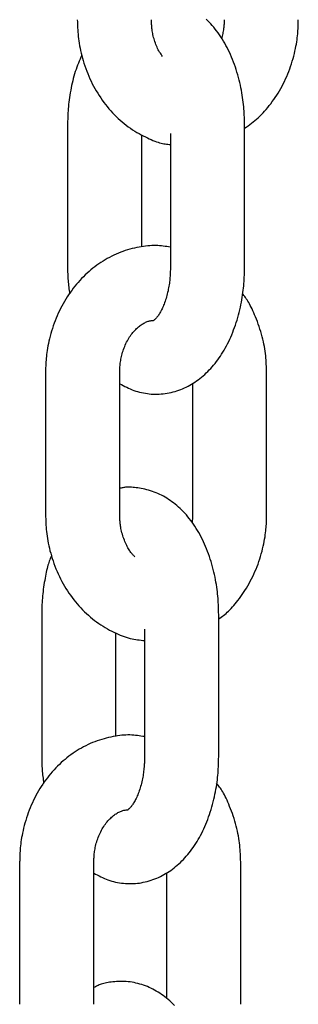
# Model space of a CAD drawing. Extents: x -3583 to 11848, y -2335 to 2678.
# Drawn here: x 2934 to 2956, y -1676 to -1597 of the extents above; entities that cross this region are included whole.
import ezdxf

# ---------------------------------------------------------------- set-up
doc = ezdxf.new("R2010")
doc.units = 0

msp = doc.modelspace()

# ---------------------------------------------------------------- linework, layer by layer
at = {"color": 7, "linetype": 'Continuous'}
for p, q in [((2937.546, -1605.374), (2937.546, -1616.874)), ((2945.863, -1606.064), (2945.863, -1616.874)), ((2951.863, -1616.874), (2951.863, -1605.374)), ((2943.546, -1615.226), (2943.546, -1606.158)), ((2935.766, -1625.374), (2935.766, -1636.874)), ((2941.766, -1636.874), (2941.766, -1625.374)), ((2953.643, -1636.874), (2953.643, -1625.374)), ((2947.643, -1626.254), (2947.643, -1636.874)), ((2935.452, -1644.916), (2935.452, -1656.416)), ((2949.769, -1656.416), (2949.769, -1644.916)), ((2941.452, -1654.769), (2941.452, -1646.415)), ((2943.769, -1646.106), (2943.769, -1656.416)), ((2933.671, -1664.916), (2933.671, -1676.416)), ((2939.671, -1676.416), (2939.671, -1664.916)), ((2951.549, -1676.416), (2951.549, -1664.916)), ((2945.549, -1665.796), (2945.549, -1675.957))]:
    msp.add_line(p, q, dxfattribs=at)
for points in [[(2938.333, -1596.869), (2938.338, -1597.033), (2938.343, -1597.198), (2938.348, -1597.364), (2938.356, -1597.531), (2938.365, -1597.7), (2938.376, -1597.871), (2938.39, -1598.045), (2938.408, -1598.223), (2938.429, -1598.404), (2938.454, -1598.588), (2938.483, -1598.776), (2938.516, -1598.968), (2938.553, -1599.162), (2938.594, -1599.36), (2938.64, -1599.56), (2938.691, -1599.763), (2938.746, -1599.969), (2938.806, -1600.177), (2938.871, -1600.386), (2938.94, -1600.596), (2939.014, -1600.806), (2939.092, -1601.015), (2939.175, -1601.224), (2939.261, -1601.432), (2939.352, -1601.637), (2939.447, -1601.84), (2939.546, -1602.04), (2939.649, -1602.239), (2939.756, -1602.434), (2939.867, -1602.627), (2939.982, -1602.817), (2940.1, -1603.004), (2940.223, -1603.188), (2940.349, -1603.369), (2940.478, -1603.546), (2940.612, -1603.72), (2940.748, -1603.891), (2940.888, -1604.059), (2941.032, -1604.223), (2941.178, -1604.383), (2941.328, -1604.539), (2941.481, -1604.692), (2941.637, -1604.84), (2941.796, -1604.985), (2941.958, -1605.125), (2942.123, -1605.261), (2942.29, -1605.392), (2942.46, -1605.518), (2942.633, -1605.639), (2942.807, -1605.756), (2942.982, -1605.867), (2943.157, -1605.973), (2943.331, -1606.073), (2943.503, -1606.169), (2943.672, -1606.258), (2943.838, -1606.342), (2943.999, -1606.42), (2944.156, -1606.493), (2944.308, -1606.56), (2944.455, -1606.62), (2944.597, -1606.676), (2944.734, -1606.725), (2944.866, -1606.768), (2944.993, -1606.806), (2945.114, -1606.838), (2945.23, -1606.865), (2945.342, -1606.888), (2945.45, -1606.906), (2945.556, -1606.922), (2945.659, -1606.936), (2945.762, -1606.949), (2945.863, -1606.96)], [(2945.226, -1599.843), (2945.167, -1599.754), (2945.109, -1599.665), (2945.051, -1599.574), (2944.995, -1599.482), (2944.939, -1599.388), (2944.885, -1599.292), (2944.833, -1599.192), (2944.783, -1599.089), (2944.735, -1598.981), (2944.691, -1598.871), (2944.648, -1598.758), (2944.609, -1598.643), (2944.572, -1598.528), (2944.538, -1598.413), (2944.507, -1598.299), (2944.48, -1598.187), (2944.455, -1598.078), (2944.434, -1597.972), (2944.415, -1597.869), (2944.398, -1597.769), (2944.385, -1597.673), (2944.373, -1597.582), (2944.363, -1597.494), (2944.356, -1597.411), (2944.349, -1597.333), (2944.344, -1597.259), (2944.341, -1597.188), (2944.338, -1597.121), (2944.336, -1597.056), (2944.335, -1596.992), (2944.334, -1596.93), (2944.333, -1596.869)], [(2951.863, -1605.374), (2951.86, -1605.217), (2951.857, -1605.06), (2951.853, -1604.901), (2951.848, -1604.741), (2951.841, -1604.579), (2951.833, -1604.415), (2951.824, -1604.247), (2951.811, -1604.076), (2951.797, -1603.9), (2951.779, -1603.721), (2951.759, -1603.538), (2951.735, -1603.351), (2951.708, -1603.161), (2951.679, -1602.967), (2951.645, -1602.769), (2951.608, -1602.569), (2951.568, -1602.365), (2951.524, -1602.159), (2951.476, -1601.95), (2951.425, -1601.741), (2951.37, -1601.531), (2951.312, -1601.32), (2951.25, -1601.11), (2951.185, -1600.902), (2951.116, -1600.695), (2951.044, -1600.49), (2950.969, -1600.287), (2950.891, -1600.086), (2950.809, -1599.888), (2950.724, -1599.693), (2950.636, -1599.501), (2950.545, -1599.312), (2950.451, -1599.126), (2950.355, -1598.944), (2950.255, -1598.766), (2950.153, -1598.592), (2950.048, -1598.421), (2949.941, -1598.254), (2949.831, -1598.092), (2949.719, -1597.933), (2949.604, -1597.779), (2949.487, -1597.629), (2949.368, -1597.483), (2949.247, -1597.341), (2949.124, -1597.204), (2949, -1597.072), (2948.873, -1596.943), (2948.746, -1596.819)], [(2950.211, -1596.869), (2950.209, -1596.956), (2950.207, -1597.044), (2950.204, -1597.133), (2950.199, -1597.223), (2950.194, -1597.313), (2950.186, -1597.405), (2950.177, -1597.498), (2950.165, -1597.593), (2950.15, -1597.69), (2950.133, -1597.789), (2950.113, -1597.89), (2950.092, -1597.991), (2950.069, -1598.094), (2950.045, -1598.198), (2950.021, -1598.302), (2949.996, -1598.406)], [(2951.863, -1605.641), (2952.002, -1605.542), (2952.141, -1605.443), (2952.28, -1605.342), (2952.418, -1605.239), (2952.556, -1605.134), (2952.692, -1605.024), (2952.828, -1604.911), (2952.962, -1604.792), (2953.095, -1604.668), (2953.227, -1604.538), (2953.357, -1604.403), (2953.486, -1604.263), (2953.613, -1604.118), (2953.739, -1603.968), (2953.863, -1603.813), (2953.986, -1603.654), (2954.108, -1603.49), (2954.228, -1603.322), (2954.346, -1603.15), (2954.461, -1602.974), (2954.574, -1602.795), (2954.684, -1602.612), (2954.792, -1602.427), (2954.895, -1602.238), (2954.995, -1602.046), (2955.092, -1601.851), (2955.184, -1601.655), (2955.273, -1601.455), (2955.358, -1601.254), (2955.439, -1601.051), (2955.516, -1600.845), (2955.589, -1600.638), (2955.658, -1600.43), (2955.723, -1600.221), (2955.784, -1600.013), (2955.84, -1599.807), (2955.892, -1599.603), (2955.939, -1599.402), (2955.982, -1599.207), (2956.02, -1599.016), (2956.054, -1598.833), (2956.082, -1598.656), (2956.107, -1598.486), (2956.128, -1598.323), (2956.146, -1598.167), (2956.161, -1598.019), (2956.173, -1597.877), (2956.183, -1597.744), (2956.191, -1597.618), (2956.197, -1597.498), (2956.201, -1597.385), (2956.205, -1597.276), (2956.207, -1597.17), (2956.209, -1597.068), (2956.21, -1596.968), (2956.211, -1596.869)], [(2938.69, -1599.739), (2938.621, -1599.899), (2938.553, -1600.059), (2938.485, -1600.22), (2938.419, -1600.383), (2938.354, -1600.548), (2938.29, -1600.716), (2938.229, -1600.887), (2938.17, -1601.062), (2938.114, -1601.242), (2938.061, -1601.426), (2938.011, -1601.613), (2937.963, -1601.802), (2937.918, -1601.994), (2937.876, -1602.186), (2937.836, -1602.38), (2937.799, -1602.573), (2937.765, -1602.765), (2937.733, -1602.956), (2937.704, -1603.146), (2937.678, -1603.334), (2937.654, -1603.52), (2937.633, -1603.702), (2937.615, -1603.882), (2937.6, -1604.059), (2937.587, -1604.231), (2937.577, -1604.401), (2937.569, -1604.567), (2937.562, -1604.732), (2937.557, -1604.894), (2937.553, -1605.055), (2937.549, -1605.215), (2937.546, -1605.374)], [(2945.863, -1615.249), (2945.721, -1615.226), (2945.578, -1615.203), (2945.434, -1615.182), (2945.289, -1615.162), (2945.142, -1615.145), (2944.993, -1615.132), (2944.841, -1615.121), (2944.685, -1615.116), (2944.527, -1615.115), (2944.365, -1615.119), (2944.199, -1615.128), (2944.03, -1615.142), (2943.859, -1615.16), (2943.684, -1615.183), (2943.507, -1615.211), (2943.327, -1615.243), (2943.144, -1615.279), (2942.96, -1615.32), (2942.774, -1615.365), (2942.588, -1615.415), (2942.4, -1615.469), (2942.213, -1615.528), (2942.027, -1615.592), (2941.841, -1615.66), (2941.657, -1615.733), (2941.474, -1615.811), (2941.294, -1615.893), (2941.114, -1615.98), (2940.937, -1616.071), (2940.762, -1616.167), (2940.588, -1616.267), (2940.417, -1616.371), (2940.248, -1616.48), (2940.08, -1616.592), (2939.916, -1616.709), (2939.753, -1616.829), (2939.593, -1616.954), (2939.435, -1617.082), (2939.28, -1617.215), (2939.127, -1617.351), (2938.977, -1617.491), (2938.83, -1617.635), (2938.685, -1617.782), (2938.543, -1617.933), (2938.404, -1618.088), (2938.268, -1618.246), (2938.135, -1618.407), (2938.005, -1618.572), (2937.878, -1618.741), (2937.754, -1618.912), (2937.634, -1619.087), (2937.516, -1619.265), (2937.402, -1619.445), (2937.292, -1619.629), (2937.185, -1619.816), (2937.081, -1620.005), (2936.981, -1620.197), (2936.885, -1620.391), (2936.793, -1620.588), (2936.704, -1620.788), (2936.619, -1620.989), (2936.538, -1621.192), (2936.46, -1621.397), (2936.387, -1621.604), (2936.318, -1621.812), (2936.253, -1622.021), (2936.193, -1622.229), (2936.136, -1622.436), (2936.085, -1622.64), (2936.037, -1622.84), (2935.995, -1623.036), (2935.957, -1623.226), (2935.923, -1623.41), (2935.894, -1623.587), (2935.869, -1623.757), (2935.848, -1623.92), (2935.83, -1624.075), (2935.816, -1624.224), (2935.804, -1624.365), (2935.794, -1624.499), (2935.786, -1624.625), (2935.78, -1624.744), (2935.775, -1624.858), (2935.772, -1624.967), (2935.77, -1625.072), (2935.768, -1625.174), (2935.767, -1625.275), (2935.766, -1625.374)], [(2937.546, -1616.874), (2937.548, -1617.005), (2937.55, -1617.137), (2937.552, -1617.268), (2937.555, -1617.4), (2937.56, -1617.532), (2937.566, -1617.665), (2937.573, -1617.798), (2937.583, -1617.931), (2937.595, -1618.065), (2937.609, -1618.2), (2937.624, -1618.335), (2937.642, -1618.471), (2937.66, -1618.607), (2937.679, -1618.744), (2937.699, -1618.88), (2937.719, -1619.016)], [(2941.766, -1626.276), (2941.906, -1626.351), (2942.046, -1626.424), (2942.187, -1626.497), (2942.329, -1626.567), (2942.472, -1626.636), (2942.616, -1626.7), (2942.762, -1626.762), (2942.911, -1626.818), (2943.061, -1626.87), (2943.213, -1626.917), (2943.368, -1626.959), (2943.524, -1626.996), (2943.681, -1627.028), (2943.839, -1627.055), (2943.999, -1627.078), (2944.159, -1627.096), (2944.319, -1627.11), (2944.48, -1627.119), (2944.641, -1627.123), (2944.803, -1627.123), (2944.964, -1627.118), (2945.125, -1627.108), (2945.286, -1627.093), (2945.446, -1627.073), (2945.606, -1627.049), (2945.765, -1627.019), (2945.924, -1626.985), (2946.081, -1626.946), (2946.238, -1626.902), (2946.393, -1626.854), (2946.547, -1626.802), (2946.699, -1626.745), (2946.849, -1626.684), (2946.997, -1626.619), (2947.144, -1626.55), (2947.289, -1626.476), (2947.432, -1626.399), (2947.574, -1626.318), (2947.713, -1626.233), (2947.851, -1626.143), (2947.987, -1626.05), (2948.121, -1625.954), (2948.253, -1625.853), (2948.384, -1625.748), (2948.512, -1625.64), (2948.639, -1625.528), (2948.764, -1625.412), (2948.887, -1625.292), (2949.008, -1625.169), (2949.127, -1625.041), (2949.245, -1624.91), (2949.36, -1624.775), (2949.473, -1624.637), (2949.584, -1624.494), (2949.694, -1624.348), (2949.801, -1624.198), (2949.906, -1624.045), (2950.009, -1623.888), (2950.109, -1623.727), (2950.207, -1623.563), (2950.303, -1623.395), (2950.397, -1623.223), (2950.488, -1623.049), (2950.577, -1622.871), (2950.663, -1622.69), (2950.746, -1622.505), (2950.827, -1622.318), (2950.905, -1622.127), (2950.98, -1621.934), (2951.052, -1621.738), (2951.121, -1621.54), (2951.188, -1621.339), (2951.251, -1621.135), (2951.312, -1620.93), (2951.369, -1620.724), (2951.423, -1620.518), (2951.473, -1620.311), (2951.521, -1620.105), (2951.564, -1619.901), (2951.605, -1619.699), (2951.642, -1619.499), (2951.675, -1619.303), (2951.705, -1619.109), (2951.732, -1618.918), (2951.756, -1618.731), (2951.777, -1618.547), (2951.795, -1618.366), (2951.81, -1618.19), (2951.822, -1618.017), (2951.832, -1617.847), (2951.841, -1617.681), (2951.847, -1617.516), (2951.852, -1617.354), (2951.856, -1617.193), (2951.86, -1617.033), (2951.863, -1616.874)], [(2945.863, -1616.874), (2945.861, -1616.974), (2945.859, -1617.074), (2945.856, -1617.175), (2945.853, -1617.277), (2945.849, -1617.38), (2945.844, -1617.485), (2945.837, -1617.592), (2945.829, -1617.701), (2945.819, -1617.813), (2945.808, -1617.927), (2945.794, -1618.043), (2945.779, -1618.161), (2945.761, -1618.281), (2945.742, -1618.402), (2945.72, -1618.525), (2945.696, -1618.648), (2945.67, -1618.773), (2945.642, -1618.897), (2945.612, -1619.022), (2945.58, -1619.145), (2945.547, -1619.267), (2945.511, -1619.388), (2945.475, -1619.506), (2945.436, -1619.62), (2945.397, -1619.732), (2945.356, -1619.84), (2945.315, -1619.944), (2945.273, -1620.045), (2945.23, -1620.141), (2945.187, -1620.233), (2945.143, -1620.321), (2945.1, -1620.405), (2945.056, -1620.484), (2945.014, -1620.559), (2944.971, -1620.628), (2944.93, -1620.694), (2944.889, -1620.754), (2944.849, -1620.81), (2944.811, -1620.861), (2944.774, -1620.907), (2944.739, -1620.949), (2944.706, -1620.985), (2944.676, -1621.018), (2944.647, -1621.046), (2944.622, -1621.07), (2944.6, -1621.09), (2944.58, -1621.106), (2944.565, -1621.12), (2944.553, -1621.13), (2944.544, -1621.137), (2944.539, -1621.142), (2944.536, -1621.145), (2944.534, -1621.146), (2944.534, -1621.146), (2944.535, -1621.145), (2944.537, -1621.144)], [(2953.643, -1625.374), (2953.639, -1625.21), (2953.634, -1625.045), (2953.628, -1624.879), (2953.621, -1624.712), (2953.612, -1624.543), (2953.6, -1624.371), (2953.586, -1624.197), (2953.569, -1624.02), (2953.548, -1623.838), (2953.524, -1623.653), (2953.495, -1623.465), (2953.462, -1623.274), (2953.425, -1623.079), (2953.383, -1622.882), (2953.337, -1622.682), (2953.286, -1622.479), (2953.23, -1622.275), (2953.169, -1622.069), (2953.105, -1621.863), (2953.037, -1621.66), (2952.968, -1621.459), (2952.896, -1621.262), (2952.824, -1621.071), (2952.752, -1620.886), (2952.679, -1620.71), (2952.608, -1620.542), (2952.537, -1620.382), (2952.466, -1620.23), (2952.397, -1620.087), (2952.328, -1619.953), (2952.261, -1619.827), (2952.194, -1619.71), (2952.129, -1619.602), (2952.064, -1619.502), (2952.001, -1619.408), (2951.938, -1619.321), (2951.876, -1619.237), (2951.814, -1619.157), (2951.753, -1619.079), (2951.691, -1619.002)], [(2941.766, -1625.374), (2941.768, -1625.284), (2941.771, -1625.193), (2941.775, -1625.102), (2941.779, -1625.009), (2941.784, -1624.915), (2941.792, -1624.82), (2941.801, -1624.722), (2941.812, -1624.622), (2941.825, -1624.519), (2941.841, -1624.414), (2941.86, -1624.306), (2941.882, -1624.196), (2941.907, -1624.084), (2941.934, -1623.971), (2941.965, -1623.856), (2941.999, -1623.74), (2942.037, -1623.623), (2942.077, -1623.505), (2942.121, -1623.387), (2942.168, -1623.27), (2942.218, -1623.154), (2942.27, -1623.039), (2942.325, -1622.927), (2942.382, -1622.816), (2942.442, -1622.709), (2942.503, -1622.605), (2942.567, -1622.504), (2942.632, -1622.407), (2942.699, -1622.313), (2942.767, -1622.222), (2942.837, -1622.135), (2942.908, -1622.052), (2942.981, -1621.972), (2943.054, -1621.896), (2943.128, -1621.824), (2943.202, -1621.756), (2943.277, -1621.692), (2943.351, -1621.631), (2943.425, -1621.575), (2943.499, -1621.522), (2943.571, -1621.472), (2943.643, -1621.427), (2943.715, -1621.386), (2943.785, -1621.348), (2943.854, -1621.314), (2943.922, -1621.284), (2943.989, -1621.258), (2944.055, -1621.235), (2944.119, -1621.217), (2944.183, -1621.201), (2944.245, -1621.189), (2944.307, -1621.179), (2944.368, -1621.171), (2944.429, -1621.164), (2944.489, -1621.158), (2944.549, -1621.153)], [(2949.769, -1644.916), (2949.766, -1644.76), (2949.762, -1644.602), (2949.758, -1644.444), (2949.753, -1644.284), (2949.747, -1644.122), (2949.739, -1643.957), (2949.729, -1643.789), (2949.717, -1643.618), (2949.702, -1643.443), (2949.685, -1643.264), (2949.664, -1643.081), (2949.641, -1642.894), (2949.614, -1642.703), (2949.584, -1642.509), (2949.551, -1642.312), (2949.514, -1642.111), (2949.474, -1641.907), (2949.43, -1641.701), (2949.382, -1641.493), (2949.331, -1641.283), (2949.276, -1641.073), (2949.218, -1640.863), (2949.156, -1640.653), (2949.091, -1640.444), (2949.022, -1640.237), (2948.95, -1640.032), (2948.875, -1639.829), (2948.796, -1639.628), (2948.714, -1639.43), (2948.63, -1639.235), (2948.542, -1639.043), (2948.451, -1638.854), (2948.357, -1638.669), (2948.26, -1638.487), (2948.161, -1638.309), (2948.059, -1638.134), (2947.954, -1637.963), (2947.846, -1637.797), (2947.736, -1637.634), (2947.624, -1637.476), (2947.51, -1637.321), (2947.393, -1637.171), (2947.274, -1637.025), (2947.153, -1636.884), (2947.03, -1636.746), (2946.905, -1636.614), (2946.779, -1636.486), (2946.651, -1636.362), (2946.522, -1636.243), (2946.391, -1636.128), (2946.259, -1636.018), (2946.125, -1635.912), (2945.99, -1635.81), (2945.854, -1635.713), (2945.716, -1635.62), (2945.576, -1635.531), (2945.435, -1635.446), (2945.293, -1635.366), (2945.149, -1635.289), (2945.004, -1635.217), (2944.857, -1635.149), (2944.709, -1635.086), (2944.559, -1635.028), (2944.408, -1634.974), (2944.256, -1634.924), (2944.104, -1634.88), (2943.951, -1634.839), (2943.8, -1634.803), (2943.651, -1634.771), (2943.505, -1634.743), (2943.362, -1634.718), (2943.224, -1634.697), (2943.091, -1634.679), (2942.964, -1634.665), (2942.842, -1634.653), (2942.727, -1634.645), (2942.617, -1634.64), (2942.513, -1634.637), (2942.416, -1634.638), (2942.325, -1634.642), (2942.24, -1634.648), (2942.162, -1634.657), (2942.088, -1634.668), (2942.019, -1634.681), (2941.953, -1634.695), (2941.889, -1634.711), (2941.827, -1634.727), (2941.766, -1634.743)], [(2935.766, -1636.874), (2935.77, -1637.038), (2935.775, -1637.203), (2935.781, -1637.369), (2935.788, -1637.536), (2935.797, -1637.705), (2935.809, -1637.877), (2935.823, -1638.051), (2935.84, -1638.228), (2935.862, -1638.409), (2935.886, -1638.594), (2935.915, -1638.782), (2935.948, -1638.973), (2935.985, -1639.168), (2936.027, -1639.365), (2936.073, -1639.566), (2936.124, -1639.769), (2936.179, -1639.974), (2936.239, -1640.182), (2936.304, -1640.391), (2936.373, -1640.601), (2936.447, -1640.811), (2936.525, -1641.021), (2936.607, -1641.23), (2936.694, -1641.437), (2936.785, -1641.642), (2936.88, -1641.845), (2936.979, -1642.046), (2937.082, -1642.244), (2937.189, -1642.44), (2937.3, -1642.632), (2937.414, -1642.822), (2937.533, -1643.009), (2937.655, -1643.193), (2937.781, -1643.374), (2937.911, -1643.552), (2938.044, -1643.726), (2938.181, -1643.897), (2938.321, -1644.064), (2938.464, -1644.228), (2938.611, -1644.388), (2938.761, -1644.545), (2938.914, -1644.697), (2939.07, -1644.846), (2939.229, -1644.99), (2939.391, -1645.13), (2939.556, -1645.266), (2939.723, -1645.397), (2939.893, -1645.523), (2940.065, -1645.645), (2940.24, -1645.762), (2940.416, -1645.874), (2940.592, -1645.981), (2940.769, -1646.083), (2940.945, -1646.18), (2941.121, -1646.272), (2941.295, -1646.358), (2941.468, -1646.44), (2941.638, -1646.515), (2941.806, -1646.585), (2941.971, -1646.65), (2942.134, -1646.709), (2942.294, -1646.762), (2942.452, -1646.809), (2942.607, -1646.85), (2942.758, -1646.886), (2942.908, -1646.916), (2943.055, -1646.941), (2943.2, -1646.963), (2943.343, -1646.982), (2943.486, -1646.999), (2943.627, -1647.014), (2943.769, -1647.028)], [(2942.99, -1640.253), (2942.945, -1640.209), (2942.9, -1640.164), (2942.854, -1640.118), (2942.808, -1640.07), (2942.762, -1640.019), (2942.715, -1639.964), (2942.668, -1639.905), (2942.621, -1639.841), (2942.572, -1639.771), (2942.523, -1639.695), (2942.474, -1639.614), (2942.425, -1639.528), (2942.375, -1639.437), (2942.327, -1639.34), (2942.278, -1639.239), (2942.231, -1639.133), (2942.184, -1639.022), (2942.139, -1638.908), (2942.096, -1638.792), (2942.054, -1638.674), (2942.015, -1638.555), (2941.979, -1638.436), (2941.946, -1638.319), (2941.916, -1638.204), (2941.89, -1638.092), (2941.867, -1637.984), (2941.847, -1637.879), (2941.831, -1637.779), (2941.817, -1637.682), (2941.805, -1637.589), (2941.795, -1637.501), (2941.788, -1637.418), (2941.782, -1637.339), (2941.777, -1637.265), (2941.773, -1637.194), (2941.771, -1637.126), (2941.769, -1637.061), (2941.767, -1636.998), (2941.766, -1636.936), (2941.766, -1636.874)], [(2947.643, -1636.874), (2947.644, -1636.921), (2947.645, -1636.968), (2947.645, -1637.014), (2947.645, -1637.059), (2947.645, -1637.103), (2947.645, -1637.145), (2947.643, -1637.185), (2947.641, -1637.223), (2947.639, -1637.259), (2947.636, -1637.292), (2947.632, -1637.323), (2947.627, -1637.353), (2947.623, -1637.381), (2947.618, -1637.409), (2947.613, -1637.436), (2947.608, -1637.462)], [(2949.769, -1645.288), (2949.867, -1645.217), (2949.965, -1645.145), (2950.064, -1645.071), (2950.163, -1644.994), (2950.263, -1644.914), (2950.364, -1644.83), (2950.466, -1644.74), (2950.569, -1644.645), (2950.673, -1644.542), (2950.779, -1644.432), (2950.887, -1644.316), (2950.995, -1644.193), (2951.105, -1644.063), (2951.216, -1643.926), (2951.328, -1643.783), (2951.441, -1643.633), (2951.555, -1643.477), (2951.669, -1643.315), (2951.783, -1643.148), (2951.896, -1642.975), (2952.007, -1642.798), (2952.117, -1642.617), (2952.224, -1642.432), (2952.328, -1642.243), (2952.428, -1642.052), (2952.525, -1641.857), (2952.617, -1641.66), (2952.706, -1641.461), (2952.791, -1641.26), (2952.872, -1641.056), (2952.949, -1640.851), (2953.022, -1640.644), (2953.091, -1640.436), (2953.156, -1640.227), (2953.216, -1640.019), (2953.273, -1639.812), (2953.325, -1639.608), (2953.372, -1639.408), (2953.415, -1639.212), (2953.453, -1639.022), (2953.486, -1638.838), (2953.515, -1638.661), (2953.54, -1638.491), (2953.561, -1638.328), (2953.579, -1638.173), (2953.594, -1638.024), (2953.606, -1637.883), (2953.616, -1637.749), (2953.623, -1637.623), (2953.629, -1637.504), (2953.634, -1637.39), (2953.637, -1637.281), (2953.64, -1637.176), (2953.641, -1637.074), (2953.643, -1636.973), (2953.643, -1636.874)], [(2936.254, -1640.134), (2936.217, -1640.225), (2936.179, -1640.316), (2936.142, -1640.41), (2936.105, -1640.507), (2936.069, -1640.608), (2936.032, -1640.715), (2935.996, -1640.828), (2935.96, -1640.948), (2935.925, -1641.077), (2935.89, -1641.214), (2935.855, -1641.358), (2935.821, -1641.509), (2935.788, -1641.666), (2935.756, -1641.829), (2935.725, -1641.996), (2935.694, -1642.168), (2935.665, -1642.344), (2935.636, -1642.523), (2935.61, -1642.703), (2935.584, -1642.885), (2935.561, -1643.066), (2935.54, -1643.247), (2935.522, -1643.425), (2935.506, -1643.601), (2935.493, -1643.774), (2935.482, -1643.943), (2935.474, -1644.11), (2935.467, -1644.274), (2935.462, -1644.436), (2935.458, -1644.597), (2935.455, -1644.757), (2935.452, -1644.916)], [(2943.769, -1654.792), (2943.626, -1654.769), (2943.483, -1654.746), (2943.34, -1654.724), (2943.194, -1654.705), (2943.047, -1654.688), (2942.898, -1654.674), (2942.746, -1654.664), (2942.591, -1654.658), (2942.432, -1654.657), (2942.27, -1654.661), (2942.105, -1654.67), (2941.936, -1654.684), (2941.764, -1654.702), (2941.59, -1654.726), (2941.412, -1654.753), (2941.232, -1654.785), (2941.05, -1654.821), (2940.866, -1654.862), (2940.68, -1654.907), (2940.493, -1654.957), (2940.306, -1655.012), (2940.119, -1655.07), (2939.932, -1655.134), (2939.747, -1655.202), (2939.563, -1655.275), (2939.38, -1655.353), (2939.199, -1655.436), (2939.02, -1655.522), (2938.843, -1655.614), (2938.667, -1655.71), (2938.494, -1655.81), (2938.322, -1655.914), (2938.153, -1656.022), (2937.986, -1656.135), (2937.821, -1656.251), (2937.659, -1656.372), (2937.499, -1656.496), (2937.341, -1656.625), (2937.185, -1656.757), (2937.033, -1656.893), (2936.883, -1657.033), (2936.735, -1657.177), (2936.591, -1657.324), (2936.449, -1657.476), (2936.31, -1657.63), (2936.174, -1657.788), (2936.04, -1657.95), (2935.91, -1658.115), (2935.784, -1658.283), (2935.66, -1658.455), (2935.539, -1658.629), (2935.422, -1658.807), (2935.308, -1658.988), (2935.198, -1659.171), (2935.091, -1659.358), (2934.987, -1659.547), (2934.887, -1659.739), (2934.791, -1659.934), (2934.698, -1660.131), (2934.609, -1660.33), (2934.524, -1660.531), (2934.443, -1660.735), (2934.366, -1660.94), (2934.293, -1661.147), (2934.224, -1661.355), (2934.159, -1661.563), (2934.098, -1661.771), (2934.042, -1661.978), (2933.99, -1662.182), (2933.943, -1662.383), (2933.9, -1662.578), (2933.862, -1662.769), (2933.829, -1662.952), (2933.8, -1663.129), (2933.775, -1663.299), (2933.754, -1663.462), (2933.736, -1663.618), (2933.721, -1663.766), (2933.709, -1663.908), (2933.699, -1664.041), (2933.692, -1664.167), (2933.685, -1664.287), (2933.681, -1664.4), (2933.678, -1664.509), (2933.675, -1664.614), (2933.673, -1664.717), (2933.672, -1664.817), (2933.671, -1664.916)], [(2935.452, -1656.416), (2935.453, -1656.548), (2935.455, -1656.679), (2935.458, -1656.811), (2935.461, -1656.942), (2935.465, -1657.074), (2935.471, -1657.207), (2935.479, -1657.34), (2935.488, -1657.474), (2935.5, -1657.608), (2935.514, -1657.743), (2935.53, -1657.878), (2935.547, -1658.014), (2935.566, -1658.15), (2935.585, -1658.286), (2935.605, -1658.422), (2935.625, -1658.559)], [(2939.671, -1665.819), (2939.811, -1665.893), (2939.952, -1665.967), (2940.093, -1666.039), (2940.235, -1666.11), (2940.377, -1666.178), (2940.522, -1666.243), (2940.668, -1666.304), (2940.816, -1666.361), (2940.966, -1666.413), (2941.119, -1666.459), (2941.273, -1666.501), (2941.429, -1666.538), (2941.586, -1666.57), (2941.745, -1666.598), (2941.904, -1666.621), (2942.064, -1666.639), (2942.225, -1666.652), (2942.386, -1666.661), (2942.547, -1666.666), (2942.708, -1666.665), (2942.869, -1666.66), (2943.031, -1666.65), (2943.191, -1666.636), (2943.352, -1666.616), (2943.512, -1666.591), (2943.671, -1666.562), (2943.83, -1666.527), (2943.987, -1666.488), (2944.143, -1666.445), (2944.299, -1666.397), (2944.452, -1666.344), (2944.604, -1666.288), (2944.755, -1666.227), (2944.903, -1666.161), (2945.05, -1666.092), (2945.195, -1666.019), (2945.338, -1665.942), (2945.479, -1665.86), (2945.619, -1665.775), (2945.757, -1665.686), (2945.893, -1665.593), (2946.027, -1665.496), (2946.159, -1665.395), (2946.289, -1665.291), (2946.418, -1665.182), (2946.545, -1665.07), (2946.67, -1664.954), (2946.793, -1664.834), (2946.914, -1664.711), (2947.033, -1664.584), (2947.15, -1664.453), (2947.265, -1664.318), (2947.379, -1664.179), (2947.49, -1664.037), (2947.599, -1663.891), (2947.706, -1663.741), (2947.811, -1663.587), (2947.914, -1663.43), (2948.015, -1663.269), (2948.113, -1663.105), (2948.209, -1662.937), (2948.303, -1662.766), (2948.394, -1662.591), (2948.482, -1662.413), (2948.568, -1662.232), (2948.652, -1662.048), (2948.732, -1661.86), (2948.81, -1661.67), (2948.885, -1661.477), (2948.958, -1661.281), (2949.027, -1661.082), (2949.093, -1660.881), (2949.157, -1660.678), (2949.217, -1660.473), (2949.274, -1660.267), (2949.328, -1660.06), (2949.379, -1659.854), (2949.426, -1659.648), (2949.47, -1659.444), (2949.51, -1659.241), (2949.547, -1659.042), (2949.581, -1658.845), (2949.611, -1658.651), (2949.638, -1658.461), (2949.662, -1658.273), (2949.682, -1658.089), (2949.7, -1657.909), (2949.715, -1657.732), (2949.728, -1657.559), (2949.738, -1657.39), (2949.746, -1657.223), (2949.753, -1657.059), (2949.758, -1656.897), (2949.762, -1656.736), (2949.766, -1656.576), (2949.769, -1656.416)], [(2943.769, -1656.416), (2943.767, -1656.516), (2943.765, -1656.617), (2943.762, -1656.718), (2943.759, -1656.819), (2943.755, -1656.923), (2943.749, -1657.027), (2943.743, -1657.134), (2943.735, -1657.243), (2943.725, -1657.355), (2943.713, -1657.469), (2943.7, -1657.585), (2943.684, -1657.703), (2943.667, -1657.823), (2943.647, -1657.945), (2943.626, -1658.067), (2943.602, -1658.191), (2943.576, -1658.315), (2943.548, -1658.44), (2943.518, -1658.564), (2943.486, -1658.688), (2943.452, -1658.81), (2943.417, -1658.93), (2943.38, -1659.048), (2943.342, -1659.163), (2943.302, -1659.274), (2943.262, -1659.382), (2943.22, -1659.487), (2943.178, -1659.587), (2943.135, -1659.683), (2943.092, -1659.776), (2943.049, -1659.864), (2943.005, -1659.947), (2942.962, -1660.026), (2942.919, -1660.101), (2942.877, -1660.171), (2942.835, -1660.236), (2942.794, -1660.297), (2942.755, -1660.353), (2942.717, -1660.404), (2942.68, -1660.45), (2942.645, -1660.491), (2942.612, -1660.528), (2942.581, -1660.56), (2942.553, -1660.588), (2942.528, -1660.612), (2942.505, -1660.632), (2942.486, -1660.649), (2942.471, -1660.662), (2942.459, -1660.672), (2942.45, -1660.679), (2942.444, -1660.684), (2942.441, -1660.687), (2942.44, -1660.688), (2942.44, -1660.689), (2942.441, -1660.688), (2942.442, -1660.687)], [(2951.549, -1664.916), (2951.545, -1664.752), (2951.54, -1664.587), (2951.534, -1664.421), (2951.526, -1664.254), (2951.517, -1664.085), (2951.506, -1663.914), (2951.492, -1663.739), (2951.475, -1663.562), (2951.454, -1663.381), (2951.429, -1663.196), (2951.401, -1663.008), (2951.368, -1662.816), (2951.331, -1662.622), (2951.289, -1662.424), (2951.243, -1662.224), (2951.191, -1662.022), (2951.135, -1661.817), (2951.075, -1661.611), (2951.01, -1661.406), (2950.943, -1661.202), (2950.873, -1661.001), (2950.802, -1660.804), (2950.73, -1660.613), (2950.657, -1660.429), (2950.585, -1660.252), (2950.513, -1660.084), (2950.442, -1659.924), (2950.372, -1659.772), (2950.303, -1659.629), (2950.234, -1659.495), (2950.166, -1659.369), (2950.1, -1659.253), (2950.034, -1659.145), (2949.97, -1659.044), (2949.907, -1658.951), (2949.844, -1658.863), (2949.782, -1658.78), (2949.72, -1658.699), (2949.658, -1658.622), (2949.597, -1658.545)], [(2939.671, -1664.916), (2939.674, -1664.826), (2939.677, -1664.735), (2939.68, -1664.644), (2939.684, -1664.551), (2939.69, -1664.458), (2939.697, -1664.362), (2939.706, -1664.264), (2939.717, -1664.164), (2939.731, -1664.061), (2939.747, -1663.956), (2939.766, -1663.848), (2939.788, -1663.739), (2939.812, -1663.627), (2939.84, -1663.513), (2939.871, -1663.398), (2939.905, -1663.282), (2939.942, -1663.165), (2939.983, -1663.047), (2940.027, -1662.93), (2940.074, -1662.813), (2940.123, -1662.696), (2940.176, -1662.582), (2940.231, -1662.469), (2940.288, -1662.359), (2940.347, -1662.252), (2940.409, -1662.148), (2940.472, -1662.047), (2940.538, -1661.949), (2940.604, -1661.855), (2940.673, -1661.765), (2940.743, -1661.677), (2940.814, -1661.594), (2940.886, -1661.515), (2940.96, -1661.439), (2941.033, -1661.367), (2941.108, -1661.299), (2941.182, -1661.234), (2941.257, -1661.174), (2941.331, -1661.117), (2941.404, -1661.064), (2941.477, -1661.015), (2941.549, -1660.969), (2941.62, -1660.928), (2941.69, -1660.89), (2941.76, -1660.856), (2941.828, -1660.826), (2941.895, -1660.8), (2941.96, -1660.778), (2942.025, -1660.759), (2942.088, -1660.744), (2942.151, -1660.731), (2942.213, -1660.721), (2942.274, -1660.713), (2942.334, -1660.707), (2942.395, -1660.701), (2942.455, -1660.696)], [(2946.194, -1676.513), (2946.067, -1676.385), (2945.94, -1676.261), (2945.81, -1676.142), (2945.68, -1676.027), (2945.547, -1675.917), (2945.414, -1675.811), (2945.279, -1675.709), (2945.142, -1675.612), (2945.004, -1675.519), (2944.865, -1675.431), (2944.724, -1675.346), (2944.582, -1675.266), (2944.438, -1675.19), (2944.293, -1675.118), (2944.146, -1675.051), (2943.998, -1674.987), (2943.848, -1674.928), (2943.697, -1674.873), (2943.544, -1674.822), (2943.39, -1674.776), (2943.235, -1674.734), (2943.079, -1674.696), (2942.921, -1674.663), (2942.763, -1674.635), (2942.604, -1674.612), (2942.445, -1674.594), (2942.285, -1674.581), (2942.126, -1674.572), (2941.967, -1674.569), (2941.81, -1674.569), (2941.656, -1674.573), (2941.504, -1674.581), (2941.357, -1674.591), (2941.214, -1674.605), (2941.076, -1674.621), (2940.944, -1674.64), (2940.817, -1674.661), (2940.696, -1674.684), (2940.58, -1674.708), (2940.471, -1674.735), (2940.369, -1674.763), (2940.273, -1674.793), (2940.183, -1674.824), (2940.099, -1674.856), (2940.02, -1674.89), (2939.945, -1674.924), (2939.874, -1674.959), (2939.805, -1674.994), (2939.738, -1675.03), (2939.671, -1675.065)]]:
    msp.add_lwpolyline(points, dxfattribs=at)

doc.saveas('drawing.dxf')
